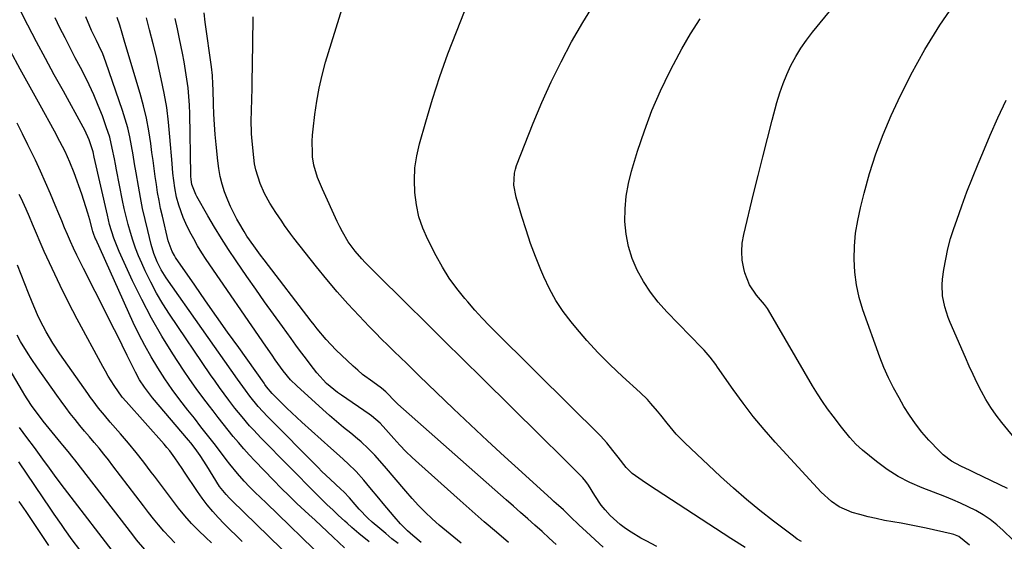
# Model space of a CAD drawing. Units: inches. Extents: x 1846623 to 1851997, y 426470 to 431729.
# Drawn here: x 1850429 to 1850761, y 429287 to 429462 of the extents above; entities that cross this region are included whole.
import ezdxf

# ---------------------------------------------------------------- set-up
doc = ezdxf.new("R2010")
doc.units = ezdxf.units.IN
doc.header["$MEASUREMENT"] = 0
doc.layers.add('7', color=7, linetype='Continuous')
doc.layers.add('8', color=7, linetype='Continuous')

msp = doc.modelspace()

# ---------------------------------------------------------------- linework, layer by layer
at = {"layer": '7', "color": 18}
for points in [[(1850763.41, 429287.43, 1892), (1850760.16, 429290.61, 1892), (1850758.05, 429292.52, 1892), (1850755.84, 429294.29, 1892), (1850753.48, 429295.86, 1892), (1850751.02, 429297.29, 1892), (1850748.46, 429298.57, 1892), (1850745.88, 429299.79, 1892), (1850743.25, 429300.91, 1892), (1850740.6, 429301.97, 1892), (1850732.91, 429304.88, 1892), (1850728.81, 429306.66, 1892), (1850724.85, 429308.7, 1892), (1850721.11, 429311.11, 1892), (1850717.51, 429313.77, 1892), (1850712.87, 429317.56, 1892), (1850710.64, 429319.58, 1892), (1850708.62, 429321.82, 1892), (1850705.79, 429325.36, 1892), (1850702.94, 429329.01, 1892), (1850701.11, 429331.48, 1892), (1850699.34, 429333.98, 1892), (1850697.68, 429336.56, 1892), (1850696.08, 429339.18, 1892), (1850681.25, 429364.67, 1892), (1850680.88, 429365.25, 1892), (1850679.82, 429366.61, 1892), (1850677.18, 429369.66, 1892), (1850674.77, 429373.22, 1892), (1850673.26, 429377.24, 1892), (1850672.9, 429378.68, 1892), (1850672.41, 429381.53, 1892), (1850672.2, 429384.38, 1892), (1850672.4, 429387.23, 1892), (1850672.87, 429390.08, 1892), (1850676.19, 429403.79, 1892), (1850677.72, 429410.01, 1892), (1850679.27, 429416.22, 1892), (1850680.87, 429422.43, 1892), (1850682.49, 429428.62, 1892), (1850684.06, 429434.52, 1892), (1850685.02, 429437.73, 1892), (1850686.11, 429440.88, 1892), (1850687.38, 429443.97, 1892), (1850688.79, 429447, 1892), (1850690.39, 429449.93, 1892), (1850692.11, 429452.79, 1892), (1850694.02, 429455.52, 1892), (1850696.06, 429458.17, 1892), (1850741.72, 429513.76, 1892)], [(1850673.34, 429284.89, 1886), (1850668.57, 429287.85, 1886), (1850643.36, 429304.26, 1886), (1850641.8, 429305.28, 1886), (1850638.72, 429307.36, 1886), (1850635.38, 429309.77, 1886), (1850633.28, 429311.76, 1886), (1850630.57, 429315.19, 1886), (1850628.82, 429317.52, 1886), (1850626.77, 429320.1, 1886), (1850624.65, 429322.36, 1886), (1850603.17, 429343.7, 1886), (1850600.11, 429346.75, 1886), (1850597.04, 429349.79, 1886), (1850593.96, 429352.82, 1886), (1850590.88, 429355.85, 1886), (1850589.9, 429356.81, 1886), (1850587.34, 429359.39, 1886), (1850584.83, 429362.01, 1886), (1850582.38, 429364.69, 1886), (1850579.98, 429367.42, 1886), (1850579.01, 429368.54, 1886), (1850576.29, 429371.95, 1886), (1850573.75, 429375.47, 1886), (1850571.46, 429379.17, 1886), (1850569.35, 429382.99, 1886), (1850566.59, 429388.42, 1886), (1850564.94, 429392.21, 1886), (1850563.59, 429396.1, 1886), (1850562.71, 429400.12, 1886), (1850562.14, 429404.22, 1886), (1850562.04, 429408.37, 1886), (1850562.22, 429412.49, 1886), (1850562.85, 429416.56, 1886), (1850563.77, 429420.61, 1886), (1850565.87, 429427.99, 1886), (1850568.18, 429435.67, 1886), (1850570.65, 429443.29, 1886), (1850573.34, 429450.83, 1886), (1850576.18, 429458.33, 1886), (1850581.41, 429471.48, 1886)], [(1850692.29, 429286.82, 1888), (1850690.92, 429287.7, 1888), (1850689.59, 429288.64, 1888), (1850682.9, 429293.69, 1888), (1850678.31, 429297.28, 1888), (1850673.8, 429300.96, 1888), (1850669.42, 429304.78, 1888), (1850665.12, 429308.71, 1888), (1850653.04, 429320.09, 1888), (1850650.17, 429323.01, 1888), (1850647.13, 429326.64, 1888), (1850644.97, 429329.35, 1888), (1850643.88, 429330.69, 1888), (1850641.64, 429333.32, 1888), (1850640.47, 429334.59, 1888), (1850637.99, 429337, 1888), (1850632.09, 429342.35, 1888), (1850627.95, 429346.26, 1888), (1850623.92, 429350.29, 1888), (1850620.08, 429354.49, 1888), (1850616.35, 429358.81, 1888), (1850614.76, 429360.72, 1888), (1850612.09, 429364.27, 1888), (1850609.63, 429367.94, 1888), (1850607.51, 429371.82, 1888), (1850605.61, 429375.83, 1888), (1850604.58, 429378.27, 1888), (1850602.81, 429382.69, 1888), (1850601.14, 429387.14, 1888), (1850599.62, 429391.65, 1888), (1850598.2, 429396.19, 1888), (1850596.28, 429402.71, 1888), (1850595.56, 429406.7, 1888), (1850595.72, 429410.74, 1888), (1850596.04, 429412.04, 1888), (1850596.46, 429413.33, 1888), (1850602.07, 429427.58, 1888), (1850604.97, 429434.55, 1888), (1850608.05, 429441.44, 1888), (1850611.41, 429448.2, 1888), (1850614.94, 429454.87, 1888), (1850618.73, 429461.41, 1888), (1850622.66, 429467.85, 1888)], [(1850761.62, 429304.69, 1894), (1850750.66, 429309.92, 1894), (1850749.07, 429310.69, 1894), (1850745.9, 429312.25, 1894), (1850742.8, 429313.91, 1894), (1850740.02, 429316, 1894), (1850738.75, 429317.21, 1894), (1850735.18, 429321, 1894), (1850732.85, 429323.65, 1894), (1850730.65, 429326.41, 1894), (1850728.65, 429329.32, 1894), (1850726.78, 429332.32, 1894), (1850725.14, 429335.18, 1894), (1850723.3, 429338.51, 1894), (1850721.58, 429341.89, 1894), (1850720.02, 429345.35, 1894), (1850718.65, 429348.89, 1894), (1850713.02, 429364.74, 1894), (1850711.77, 429368.91, 1894), (1850710.81, 429373.14, 1894), (1850710.28, 429377.45, 1894), (1850710.04, 429381.8, 1894), (1850710.18, 429386.17, 1894), (1850710.54, 429390.52, 1894), (1850711.23, 429394.82, 1894), (1850712.14, 429399.1, 1894), (1850713.38, 429404.03, 1894), (1850715.26, 429410.69, 1894), (1850717.37, 429417.27, 1894), (1850719.84, 429423.72, 1894), (1850722.54, 429430.09, 1894), (1850724.85, 429435.16, 1894), (1850729.15, 429443.85, 1894), (1850733.78, 429452.34, 1894), (1850738.93, 429460.53, 1894), (1850744.42, 429468.53, 1894)], [(1850538.53, 429284.77, 1868), (1850534.76, 429288.35, 1868), (1850532.72, 429290.28, 1868), (1850530.67, 429292.19, 1868), (1850528.61, 429294.09, 1868), (1850526.54, 429295.99, 1868), (1850525.23, 429297.18, 1868), (1850522.53, 429299.7, 1868), (1850519.86, 429302.24, 1868), (1850517.24, 429304.84, 1868), (1850514.66, 429307.47, 1868), (1850508.33, 429314.04, 1868), (1850506.47, 429316.03, 1868), (1850504.63, 429318.05, 1868), (1850502.85, 429320.12, 1868), (1850501.1, 429322.22, 1868), (1850499.38, 429324.34, 1868), (1850497.67, 429326.47, 1868), (1850495.97, 429328.61, 1868), (1850494.29, 429330.76, 1868), (1850493.06, 429332.35, 1868), (1850490.8, 429335.32, 1868), (1850488.59, 429338.33, 1868), (1850486.46, 429341.39, 1868), (1850484.38, 429344.49, 1868), (1850480.78, 429350, 1868), (1850477.07, 429355.96, 1868), (1850473.54, 429362.02, 1868), (1850470.29, 429368.23, 1868), (1850467.22, 429374.54, 1868), (1850462.68, 429384.43, 1868), (1850460.89, 429388.88, 1868), (1850459.49, 429393.47, 1868), (1850459.09, 429395.02, 1868), (1850458.72, 429396.57, 1868), (1850454.31, 429416.1, 1868), (1850453.9, 429417.89, 1868), (1850452.62, 429421.92, 1868), (1850451.15, 429425.21, 1868), (1850450.59, 429426.27, 1868), (1850443.92, 429438.27, 1868), (1850440.87, 429443.8, 1868), (1850437.86, 429449.35, 1868), (1850434.9, 429454.93, 1868), (1850431.97, 429460.52, 1868), (1850429.69, 429464.91, 1868)], [(1850643.59, 429285.22, 1884), (1850640.03, 429287.04, 1884), (1850638.3, 429288.03, 1884), (1850635.05, 429289.96, 1884), (1850633.14, 429291.2, 1884), (1850631.31, 429292.54, 1884), (1850627.95, 429295.59, 1884), (1850626.23, 429297.48, 1884), (1850624.96, 429299.03, 1884), (1850622.72, 429302.35, 1884), (1850620.64, 429305.8, 1884), (1850619.75, 429307.08, 1884), (1850618.72, 429308.25, 1884), (1850614.48, 429312.49, 1884), (1850611.98, 429314.97, 1884), (1850609.48, 429317.46, 1884), (1850606.98, 429319.93, 1884), (1850604.48, 429322.41, 1884), (1850584.86, 429341.75, 1884), (1850578.49, 429348.03, 1884), (1850572.12, 429354.32, 1884), (1850565.75, 429360.61, 1884), (1850559.39, 429366.9, 1884), (1850549.1, 429377.09, 1884), (1850547.89, 429378.3, 1884), (1850545.5, 429380.73, 1884), (1850544.32, 429381.96, 1884), (1850542.08, 429384.53, 1884), (1850539.81, 429387.68, 1884), (1850537.8, 429391, 1884), (1850536.9, 429392.72, 1884), (1850536.05, 429394.47, 1884), (1850531.09, 429405.33, 1884), (1850529.43, 429409.32, 1884), (1850528.16, 429413.42, 1884), (1850527.8, 429416.26, 1884), (1850527.73, 429417.42, 1884), (1850527.67, 429421.46, 1884), (1850527.78, 429423.48, 1884), (1850527.96, 429425.49, 1884), (1850528.52, 429430.46, 1884), (1850529.16, 429434.92, 1884), (1850529.95, 429439.36, 1884), (1850530.99, 429443.74, 1884), (1850532.18, 429448.1, 1884), (1850537.69, 429466.14, 1884)], [(1850556.61, 429286.17, 1872), (1850554.5, 429287.81, 1872), (1850552.43, 429289.51, 1872), (1850550.38, 429291.22, 1872), (1850547.88, 429293.36, 1872), (1850546.35, 429294.75, 1872), (1850543.5, 429297.73, 1872), (1850542.14, 429299.29, 1872), (1850540.19, 429301.59, 1872), (1850538.32, 429303.52, 1872), (1850537.34, 429304.43, 1872), (1850533.67, 429307.78, 1872), (1850530.95, 429310.38, 1872), (1850529.61, 429311.71, 1872), (1850512.58, 429328.9, 1872), (1850509.5, 429332.25, 1872), (1850506.64, 429335.8, 1872), (1850505.2, 429337.71, 1872), (1850503.37, 429340.23, 1872), (1850502.47, 429341.5, 1872), (1850478.52, 429375.59, 1872), (1850476.88, 429378.18, 1872), (1850475.49, 429380.92, 1872), (1850474.36, 429383.78, 1872), (1850473.48, 429386.73, 1872), (1850472.3, 429391.42, 1872), (1850471.41, 429395.13, 1872), (1850470.58, 429398.85, 1872), (1850469.84, 429402.59, 1872), (1850469.17, 429406.35, 1872), (1850468.41, 429410.84, 1872), (1850467.89, 429413.88, 1872), (1850467.37, 429416.91, 1872), (1850466.85, 429419.95, 1872), (1850466.25, 429422.97, 1872), (1850465.56, 429425.96, 1872), (1850464.73, 429428.91, 1872), (1850463.8, 429431.84, 1872), (1850458.25, 429448.04, 1872), (1850457.16, 429450.92, 1872), (1850455.89, 429453.72, 1872), (1850455.07, 429455.36, 1872), (1850453.43, 429458.71, 1872), (1850451.47, 429463.27, 1872)], [(1850564.3, 429286.53, 1874), (1850561.47, 429288.84, 1874), (1850559.73, 429290.45, 1874), (1850557.41, 429292.78, 1874), (1850555.24, 429295.25, 1874), (1850551.58, 429299.66, 1874), (1850550.08, 429301.47, 1874), (1850547.06, 429305.07, 1874), (1850545, 429307.5, 1874), (1850542.41, 429310.37, 1874), (1850539.65, 429313.08, 1874), (1850536.8, 429315.69, 1874), (1850533.92, 429318.28, 1874), (1850524.17, 429327, 1874), (1850522.45, 429328.56, 1874), (1850519.07, 429331.75, 1874), (1850517.41, 429333.38, 1874), (1850514.63, 429336.16, 1874), (1850514.14, 429336.67, 1874), (1850512.33, 429338.91, 1874), (1850511.75, 429339.7, 1874), (1850511.47, 429340.09, 1874), (1850502.91, 429352.07, 1874), (1850499.18, 429357.31, 1874), (1850495.47, 429362.56, 1874), (1850491.79, 429367.83, 1874), (1850488.12, 429373.11, 1874), (1850481.69, 429382.41, 1874), (1850481.27, 429383.06, 1874), (1850480.53, 429384.4, 1874), (1850479.23, 429388.02, 1874), (1850477.25, 429396.24, 1874), (1850476.65, 429398.89, 1874), (1850476.1, 429401.55, 1874), (1850475.62, 429404.22, 1874), (1850475.2, 429406.9, 1874), (1850474.82, 429409.58, 1874), (1850474.44, 429412.27, 1874), (1850474.08, 429414.96, 1874), (1850473.72, 429417.65, 1874), (1850473.3, 429420.78, 1874), (1850472.64, 429425.02, 1874), (1850471.84, 429429.23, 1874), (1850470.85, 429433.39, 1874), (1850469.72, 429437.53, 1874), (1850464.61, 429454.68, 1874), (1850464.39, 429455.43, 1874), (1850463.67, 429457.86, 1874), (1850462.9, 429460.49, 1874), (1850462, 429463.07, 1874)], [(1850577.84, 429286.31, 1876), (1850575.32, 429288.29, 1876), (1850572.83, 429290.32, 1876), (1850570.4, 429292.41, 1876), (1850568.01, 429294.54, 1876), (1850565.69, 429296.75, 1876), (1850563.43, 429299.02, 1876), (1850561.25, 429301.37, 1876), (1850559.13, 429303.78, 1876), (1850551.98, 429312.23, 1876), (1850548.76, 429315.86, 1876), (1850546.51, 429318.18, 1876), (1850544.14, 429320.37, 1876), (1850542.9, 429321.41, 1876), (1850540.61, 429323.27, 1876), (1850538.22, 429325.24, 1876), (1850535.85, 429327.23, 1876), (1850533.51, 429329.26, 1876), (1850531.2, 429331.31, 1876), (1850522.44, 429339.2, 1876), (1850520.37, 429341.25, 1876), (1850517.89, 429344.26, 1876), (1850515.21, 429348, 1876), (1850514.14, 429349.52, 1876), (1850512.02, 429352.58, 1876), (1850492.01, 429381.75, 1876), (1850490.53, 429384, 1876), (1850489.11, 429386.29, 1876), (1850487.77, 429388.62, 1876), (1850486.5, 429391, 1876), (1850485.1, 429393.86, 1876), (1850484.23, 429395.87, 1876), (1850482.79, 429400.01, 1876), (1850482.04, 429402.68, 1876), (1850481.37, 429405.86, 1876), (1850480.78, 429410.72, 1876), (1850480.49, 429413.97, 1876), (1850479.79, 429422.99, 1876), (1850479.31, 429427.9, 1876), (1850478.68, 429432.78, 1876), (1850477.84, 429437.62, 1876), (1850476.87, 429442.45, 1876), (1850475.72, 429447.6, 1876), (1850475.2, 429449.83, 1876), (1850474.13, 429454.3, 1876), (1850472.94, 429458.96, 1876), (1850471.85, 429462.96, 1876)], [(1850593.75, 429286.5, 1878), (1850589.64, 429290, 1878), (1850585.55, 429293.52, 1878), (1850581.49, 429297.07, 1878), (1850577.44, 429300.65, 1878), (1850563.52, 429313.09, 1878), (1850561.34, 429315.11, 1878), (1850559.2, 429317.18, 1878), (1850557.14, 429319.32, 1878), (1850555.13, 429321.51, 1878), (1850552.44, 429324.55, 1878), (1850550.49, 429326.62, 1878), (1850547.64, 429329.12, 1878), (1850546.87, 429329.68, 1878), (1850537.52, 429336.04, 1878), (1850536.21, 429336.98, 1878), (1850532.51, 429340.06, 1878), (1850529.24, 429343.57, 1878), (1850526.97, 429346.53, 1878), (1850525.37, 429348.67, 1878), (1850523.77, 429350.81, 1878), (1850522.19, 429352.95, 1878), (1850520.61, 429355.1, 1878), (1850517.66, 429359.13, 1878), (1850514.62, 429363.31, 1878), (1850511.62, 429367.5, 1878), (1850508.65, 429371.73, 1878), (1850505.7, 429375.97, 1878), (1850502.03, 429381.31, 1878), (1850499.54, 429385.02, 1878), (1850497.12, 429388.77, 1878), (1850494.78, 429392.57, 1878), (1850492.51, 429396.41, 1878), (1850488.79, 429402.87, 1878), (1850488.44, 429403.52, 1878), (1850487.15, 429406.96, 1878), (1850486.93, 429408.64, 1878), (1850486.86, 429409.77, 1878), (1850486.84, 429410.34, 1878), (1850486.44, 429430.72, 1878), (1850486.33, 429433.65, 1878), (1850486.15, 429436.57, 1878), (1850485.86, 429439.48, 1878), (1850485.5, 429442.39, 1878), (1850485.06, 429445.29, 1878), (1850484.58, 429448.18, 1878), (1850484.04, 429451.06, 1878), (1850483.03, 429455.94, 1878), (1850482.28, 429459.34, 1878), (1850481.49, 429462.73, 1878)], [(1850625.59, 429284.97, 1882), (1850622.86, 429287.38, 1882), (1850619.83, 429290.18, 1882), (1850617.52, 429292.36, 1882), (1850614.5, 429295.31, 1882), (1850612.18, 429297.52, 1882), (1850609.79, 429299.66, 1882), (1850608.99, 429300.37, 1882), (1850608.19, 429301.09, 1882), (1850598.16, 429310.14, 1882), (1850592.37, 429315.42, 1882), (1850586.61, 429320.73, 1882), (1850580.91, 429326.09, 1882), (1850575.24, 429331.49, 1882), (1850563.71, 429342.59, 1882), (1850561.58, 429344.64, 1882), (1850559.46, 429346.7, 1882), (1850557.34, 429348.75, 1882), (1850555.22, 429350.81, 1882), (1850553.11, 429352.89, 1882), (1850551.02, 429354.97, 1882), (1850548.95, 429357.07, 1882), (1850546.88, 429359.19, 1882), (1850543.42, 429362.78, 1882), (1850539.69, 429366.76, 1882), (1850536.05, 429370.8, 1882), (1850532.54, 429374.96, 1882), (1850529.11, 429379.19, 1882), (1850521.49, 429388.9, 1882), (1850520.42, 429390.28, 1882), (1850518.37, 429393.11, 1882), (1850517.39, 429394.56, 1882), (1850515.46, 429397.48, 1882), (1850513.43, 429400.64, 1882), (1850511.59, 429403.89, 1882), (1850510.1, 429407.31, 1882), (1850508.69, 429411.84, 1882), (1850508.29, 429413.92, 1882), (1850508, 429416.02, 1882), (1850507.47, 429421.48, 1882), (1850507.28, 429423.93, 1882), (1850507.15, 429428.85, 1882), (1850507.21, 429431.31, 1882), (1850507.39, 429436.24, 1882), (1850507.45, 429438.7, 1882), (1850507.5, 429441.16, 1882), (1850507.69, 429454.27, 1882), (1850507.73, 429457.3, 1882), (1850507.76, 429460.32, 1882), (1850507.79, 429463.34, 1882)], [(1850532.06, 429280.54, 1866), (1850512.14, 429299.86, 1866), (1850510.27, 429301.66, 1866), (1850508.38, 429303.44, 1866), (1850506.52, 429305.25, 1866), (1850504.75, 429307.15, 1866), (1850502.46, 429309.76, 1866), (1850499.9, 429312.88, 1866), (1850498.66, 429314.48, 1866), (1850496.78, 429316.97, 1866), (1850494.61, 429319.82, 1866), (1850492.42, 429322.66, 1866), (1850490.22, 429325.48, 1866), (1850488, 429328.29, 1866), (1850485.79, 429331.06, 1866), (1850483.13, 429334.51, 1866), (1850480.55, 429338.01, 1866), (1850478.09, 429341.59, 1866), (1850475.7, 429345.23, 1866), (1850473.44, 429348.95, 1866), (1850471.3, 429352.73, 1866), (1850469.31, 429356.59, 1866), (1850467.44, 429360.52, 1866), (1850454.79, 429388.53, 1866), (1850454.63, 429388.89, 1866), (1850454.08, 429390.4, 1866), (1850453.85, 429391.17, 1866), (1850453.74, 429391.55, 1866), (1850452.78, 429395.1, 1866), (1850452.17, 429397.26, 1866), (1850450.82, 429401.53, 1866), (1850450.09, 429403.65, 1866), (1850447.5, 429410.88, 1866), (1850446.1, 429414.48, 1866), (1850444.51, 429417.99, 1866), (1850442.77, 429421.45, 1866), (1850440.94, 429424.85, 1866), (1850436.08, 429433.58, 1866), (1850432.73, 429439.64, 1866), (1850429.4, 429445.72, 1866), (1850426.12, 429451.82, 1866)], [(1850765.3, 429320.1, 1896), (1850759.72, 429326.92, 1896), (1850757.82, 429329.4, 1896), (1850756.03, 429331.96, 1896), (1850754.4, 429334.63, 1896), (1850752.89, 429337.37, 1896), (1850751.48, 429340.17, 1896), (1850750.11, 429343, 1896), (1850748.8, 429345.85, 1896), (1850747.52, 429348.71, 1896), (1850742.41, 429360.47, 1896), (1850741.7, 429362.22, 1896), (1850740.54, 429365.79, 1896), (1850739.77, 429369.47, 1896), (1850739.63, 429373.18, 1896), (1850739.79, 429375.05, 1896), (1850740.26, 429378.36, 1896), (1850740.86, 429381.86, 1896), (1850741.59, 429385.33, 1896), (1850742.52, 429388.76, 1896), (1850743.58, 429392.15, 1896), (1850744.56, 429394.97, 1896), (1850746.25, 429399.73, 1896), (1850748.01, 429404.47, 1896), (1850749.85, 429409.17, 1896), (1850751.75, 429413.85, 1896), (1850753.3, 429417.56, 1896), (1850755.84, 429423.5, 1896), (1850758.45, 429429.41, 1896), (1850761.16, 429435.27, 1896)], [(1850525.61, 429276.32, 1864), (1850500.47, 429300.79, 1864), (1850499.85, 429301.41, 1864), (1850498.66, 429302.67, 1864), (1850496.49, 429305.39, 1864), (1850494.37, 429308.84, 1864), (1850492.18, 429312.33, 1864), (1850489.9, 429315.75, 1864), (1850488.24, 429318.13, 1864), (1850486.78, 429320.04, 1864), (1850486.01, 429320.97, 1864), (1850473.92, 429335.23, 1864), (1850471.21, 429338.76, 1864), (1850469.59, 429341.26, 1864), (1850468.14, 429343.84, 1864), (1850467.46, 429345.16, 1864), (1850465.39, 429349.42, 1864), (1850463.69, 429352.88, 1864), (1850461.98, 429356.33, 1864), (1850460.25, 429359.77, 1864), (1850458.51, 429363.21, 1864), (1850450.65, 429378.67, 1864), (1850449.52, 429380.92, 1864), (1850448.43, 429383.18, 1864), (1850447.36, 429385.47, 1864), (1850446.33, 429387.76, 1864), (1850445.32, 429390.07, 1864), (1850444.33, 429392.38, 1864), (1850443.35, 429394.7, 1864), (1850442.4, 429397.03, 1864), (1850441.18, 429400.02, 1864), (1850439.59, 429403.84, 1864), (1850437.95, 429407.63, 1864), (1850436.24, 429411.39, 1864), (1850434.48, 429415.13, 1864), (1850431.99, 429420.29, 1864), (1850430.2, 429423.95, 1864), (1850428.37, 429427.6, 1864)], [(1850504.04, 429286.86, 1862), (1850502.02, 429288.84, 1862), (1850500.01, 429290.84, 1862), (1850498.03, 429292.86, 1862), (1850496.06, 429294.9, 1862), (1850494.16, 429296.99, 1862), (1850492.34, 429299.15, 1862), (1850490.64, 429301.4, 1862), (1850489.02, 429303.72, 1862), (1850484.73, 429310.22, 1862), (1850483.92, 429311.43, 1862), (1850481.44, 429315.04, 1862), (1850479.69, 429317.37, 1862), (1850478.77, 429318.49, 1862), (1850477.81, 429319.6, 1862), (1850465.01, 429333.91, 1862), (1850463.69, 429335.45, 1862), (1850460.98, 429339.35, 1862), (1850458.99, 429342.5, 1862), (1850458.05, 429344.12, 1862), (1850457.14, 429345.75, 1862), (1850448.57, 429361.62, 1862), (1850445.64, 429367.25, 1862), (1850442.79, 429372.91, 1862), (1850440.1, 429378.65, 1862), (1850437.5, 429384.44, 1862), (1850433.55, 429393.56, 1862), (1850432.46, 429396.08, 1862), (1850431.37, 429398.61, 1862), (1850430.26, 429401.13, 1862), (1850429.68, 429402.37, 1862), (1850429.09, 429403.62, 1862)], [(1850481.48, 429286.4, 1858), (1850479.58, 429288.35, 1858), (1850477.74, 429290.36, 1858), (1850475.97, 429292.44, 1858), (1850474.23, 429294.54, 1858), (1850472.52, 429296.67, 1858), (1850470.85, 429298.83, 1858), (1850460.61, 429312.29, 1858), (1850459.07, 429314.28, 1858), (1850457.51, 429316.25, 1858), (1850455.92, 429318.2, 1858), (1850454.31, 429320.13, 1858), (1850452.68, 429322.05, 1858), (1850451.07, 429323.98, 1858), (1850449.47, 429325.92, 1858), (1850447.84, 429327.94, 1858), (1850446.25, 429329.95, 1858), (1850444.69, 429331.97, 1858), (1850443.17, 429334.03, 1858), (1850441.67, 429336.1, 1858), (1850435.18, 429345.31, 1858), (1850433.05, 429348.42, 1858), (1850432.03, 429350.01, 1858), (1850429.46, 429354.13, 1858), (1850428.37, 429356.27, 1858)], [(1850471.31, 429284.19, 1856), (1850468.56, 429287.41, 1856), (1850467.24, 429289.07, 1856), (1850447.79, 429314.29, 1856), (1850447.23, 429315.01, 1856), (1850445.51, 429317.14, 1856), (1850443.76, 429319.26, 1856), (1850443.18, 429319.97, 1856), (1850437.15, 429327.33, 1856), (1850436.18, 429328.54, 1856), (1850433.44, 429332.25, 1856), (1850431.73, 429334.82, 1856), (1850430.92, 429336.13, 1856), (1850430.12, 429337.45, 1856), (1850423.04, 429349.47, 1856)], [(1850463.69, 429279.46, 1854), (1850443.12, 429306.13, 1854), (1850440.92, 429309.12, 1854), (1850438.7, 429312.26, 1854), (1850437.58, 429313.82, 1854), (1850435.3, 429316.93, 1854), (1850434.15, 429318.46, 1854), (1850431.6, 429321.83, 1854), (1850430.36, 429323.49, 1854), (1850429.13, 429325.16, 1854)], [(1850449.45, 429284.06, 1852), (1850446.93, 429287.43, 1852), (1850444.46, 429290.85, 1852), (1850443.25, 429292.57, 1852), (1850440.85, 429296.03, 1852), (1850439.66, 429297.77, 1852), (1850428.93, 429313.69, 1852)]]:
    msp.add_polyline3d(points, dxfattribs=at)
at = {"layer": '8', "color": 18}
for points in [[(1850609.72, 429285.81, 1880), (1850607.38, 429288.02, 1880), (1850605, 429290.19, 1880), (1850602.6, 429292.34, 1880), (1850600.19, 429294.47, 1880), (1850597.77, 429296.59, 1880), (1850595.36, 429298.72, 1880), (1850592.94, 429300.86, 1880), (1850556.53, 429333.07, 1880), (1850555.82, 429333.73, 1880), (1850552.46, 429337.23, 1880), (1850551.03, 429338.45, 1880), (1850548.04, 429340.53, 1880), (1850544.62, 429343.08, 1880), (1850543, 429344.46, 1880), (1850541.41, 429345.88, 1880), (1850535.59, 429351.33, 1880), (1850532.3, 429354.75, 1880), (1850529.29, 429358.44, 1880), (1850528.31, 429359.69, 1880), (1850527.34, 429360.94, 1880), (1850511.47, 429381.57, 1880), (1850510.29, 429383.12, 1880), (1850507.99, 429386.26, 1880), (1850505.68, 429389.61, 1880), (1850504.72, 429391.09, 1880), (1850502.92, 429394.13, 1880), (1850502.3, 429395.24, 1880), (1850500.15, 429399.52, 1880), (1850499.22, 429401.72, 1880), (1850498.18, 429404.5, 1880), (1850497.39, 429407.06, 1880), (1850496.71, 429409.64, 1880), (1850496.23, 429412.26, 1880), (1850495.87, 429414.92, 1880), (1850495.32, 429420.42, 1880), (1850495.02, 429423.79, 1880), (1850494.77, 429427.16, 1880), (1850494.6, 429430.54, 1880), (1850494.47, 429433.92, 1880), (1850494.34, 429438.74, 1880), (1850494.27, 429440.68, 1880), (1850494.07, 429443.59, 1880), (1850493.74, 429446.49, 1880), (1850491.69, 429461.52, 1880), (1850491.29, 429464.65, 1880)], [(1850546.84, 429286.74, 1870), (1850543.36, 429289.5, 1870), (1850540.98, 429291.61, 1870), (1850539.41, 429293.04, 1870), (1850538.63, 429293.75, 1870), (1850536.43, 429295.76, 1870), (1850534.56, 429297.5, 1870), (1850532.7, 429299.25, 1870), (1850530.88, 429301.03, 1870), (1850529.07, 429302.83, 1870), (1850510.51, 429321.6, 1870), (1850507.86, 429324.39, 1870), (1850506.58, 429325.82, 1870), (1850504.08, 429328.76, 1870), (1850501.67, 429331.75, 1870), (1850499.62, 429334.41, 1870), (1850498.04, 429336.52, 1870), (1850496.48, 429338.64, 1870), (1850494.95, 429340.8, 1870), (1850493.46, 429342.97, 1870), (1850479.68, 429363.32, 1870), (1850477.43, 429366.84, 1870), (1850475.29, 429370.43, 1870), (1850473.33, 429374.11, 1870), (1850471.49, 429377.87, 1870), (1850470.31, 429380.44, 1870), (1850469.21, 429382.98, 1870), (1850468.19, 429385.55, 1870), (1850467.29, 429388.17, 1870), (1850466.46, 429390.81, 1870), (1850465.73, 429393.48, 1870), (1850465.04, 429396.16, 1870), (1850464.42, 429398.86, 1870), (1850463.86, 429401.57, 1870), (1850461.83, 429411.9, 1870), (1850461.47, 429413.72, 1870), (1850461.11, 429415.55, 1870), (1850460.38, 429419.2, 1870), (1850459.51, 429422.81, 1870), (1850458.37, 429426.35, 1870), (1850457.03, 429430.01, 1870), (1850455.66, 429433.56, 1870), (1850454.19, 429437.06, 1870), (1850452.58, 429440.51, 1870), (1850450.88, 429443.91, 1870), (1850449.64, 429446.26, 1870), (1850447.9, 429449.58, 1870), (1850446.18, 429452.91, 1870), (1850444.47, 429456.24, 1870), (1850442.77, 429459.58, 1870), (1850441.16, 429462.96, 1870)], [(1850748.85, 429285.61, 1890), (1850745.29, 429288.52, 1890), (1850743.58, 429289.22, 1890), (1850742.69, 429289.46, 1890), (1850734.25, 429291.35, 1890), (1850731.46, 429291.94, 1890), (1850728.67, 429292.5, 1890), (1850725.87, 429293.01, 1890), (1850723.06, 429293.48, 1890), (1850720.26, 429293.98, 1890), (1850717.47, 429294.55, 1890), (1850714.71, 429295.21, 1890), (1850711.96, 429295.94, 1890), (1850709.41, 429296.67, 1890), (1850705.05, 429298.51, 1890), (1850702.42, 429300.28, 1890), (1850698.9, 429303.49, 1890), (1850683.45, 429320.31, 1890), (1850679.71, 429324.56, 1890), (1850676.09, 429328.89, 1890), (1850672.66, 429333.37, 1890), (1850669.34, 429337.95, 1890), (1850664.07, 429345.54, 1890), (1850663.47, 429346.39, 1890), (1850661.57, 429348.87, 1890), (1850660.23, 429350.45, 1890), (1850659.53, 429351.22, 1890), (1850658.81, 429351.98, 1890), (1850646.96, 429364.15, 1890), (1850644.1, 429367.37, 1890), (1850641.46, 429370.75, 1890), (1850639.14, 429374.35, 1890), (1850637.02, 429378.14, 1890), (1850635.37, 429382.07, 1890), (1850634.06, 429386.09, 1890), (1850633.29, 429390.25, 1890), (1850632.87, 429394.5, 1890), (1850632.94, 429398.78, 1890), (1850633.29, 429403.04, 1890), (1850634.06, 429407.23, 1890), (1850635.11, 429411.39, 1890), (1850637.17, 429418.15, 1890), (1850639.47, 429425.02, 1890), (1850642.01, 429431.79, 1890), (1850644.91, 429438.42, 1890), (1850648.04, 429444.95, 1890), (1850649.27, 429447.34, 1890), (1850652.08, 429452.54, 1890), (1850655.02, 429457.66, 1890), (1850658.18, 429462.64, 1890)], [(1850493.78, 429286.38, 1860), (1850491.82, 429288.19, 1860), (1850489.4, 429290.53, 1860), (1850487.06, 429292.95, 1860), (1850484.84, 429295.48, 1860), (1850482.7, 429298.08, 1860), (1850480.64, 429300.75, 1860), (1850478.59, 429303.43, 1860), (1850476.56, 429306.12, 1860), (1850474.53, 429308.82, 1860), (1850473.5, 429310.21, 1860), (1850471, 429313.5, 1860), (1850468.45, 429316.75, 1860), (1850465.82, 429319.94, 1860), (1850463.14, 429323.09, 1860), (1850459.71, 429327.02, 1860), (1850457.73, 429329.35, 1860), (1850455.79, 429331.71, 1860), (1850453.91, 429334.12, 1860), (1850453, 429335.35, 1860), (1850452.11, 429336.59, 1860), (1850442.72, 429350, 1860), (1850440.32, 429353.61, 1860), (1850438.11, 429357.33, 1860), (1850436.11, 429361.17, 1860), (1850435.21, 429363.13, 1860), (1850433.46, 429367.33, 1860), (1850432.2, 429370.44, 1860), (1850430.96, 429373.56, 1860), (1850429.74, 429376.68, 1860), (1850428.53, 429379.81, 1860)], [(1850439.01, 429285.56, 1850), (1850431.37, 429296.95, 1850), (1850429.07, 429300.31, 1850)]]:
    msp.add_polyline3d(points, dxfattribs=at)

doc.saveas('drawing.dxf')
